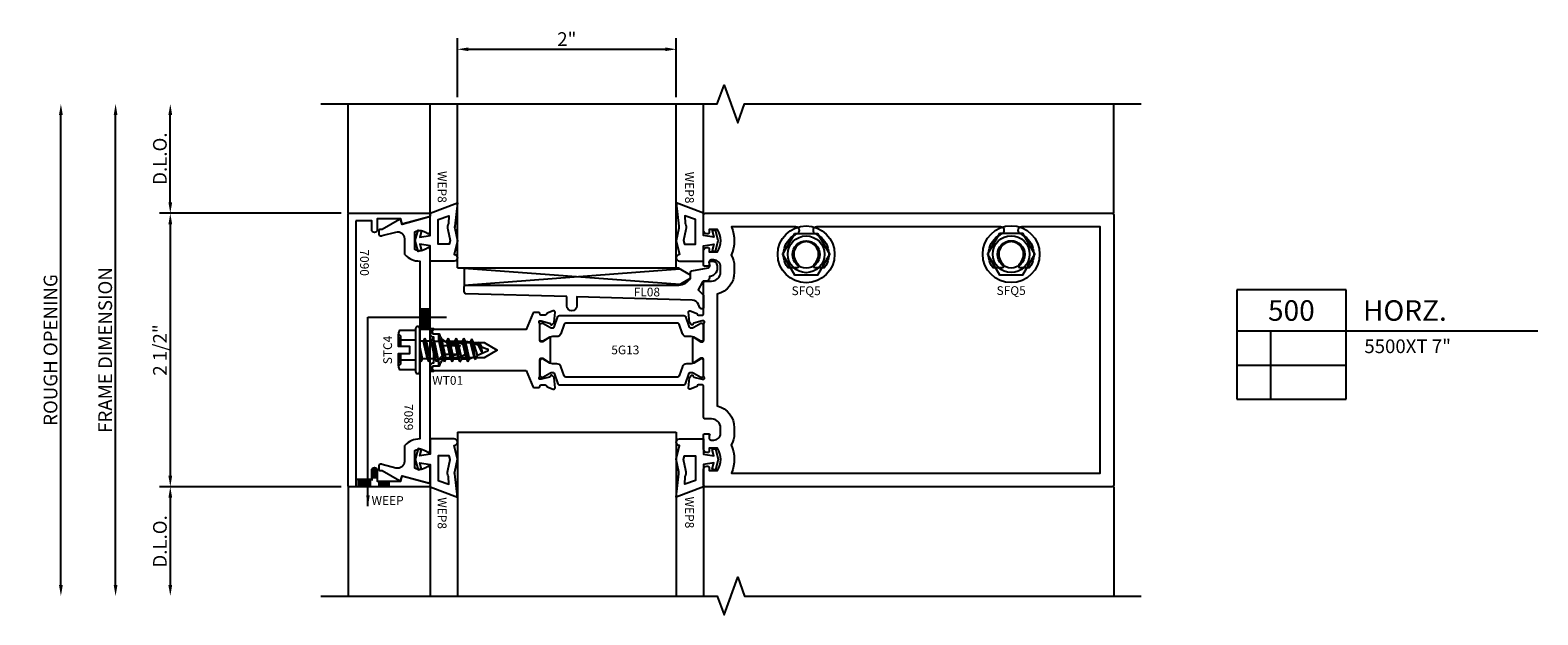
# Model space of a CAD drawing. Units: inches. Extents: x -25.6 to 16, y -9.3 to 8.6.
# Drawn here: x 2 to 15.7, y -2.4 to 3 of the extents above; entities that cross this region are included whole.
import ezdxf
from ezdxf.enums import TextEntityAlignment as Align

# ---------------------------------------------------------------- set-up
doc = ezdxf.new("R2010")
doc.units = ezdxf.units.IN
doc.header["$LTSCALE"] = 0.5
doc.header["$MEASUREMENT"] = 0
doc.linetypes.add('5525D500$0$HIDDEN2', pattern=[0.1875, 0.125, -0.0625])
for name, color, linetype in [('5525D500$0$Dimension', 1, 'Continuous'), ('5525D500$0$EFCO_0', 7, 'Continuous'), ('5525D500$0$EFCO_Die', 7, 'Continuous'), ('5525D500$0$EFCO_Die_Text', 6, 'Continuous'), ('5525D500$0$ZE-ANNO-DIMS', 1, 'Continuous'), ('5525D500$0$ZE-ANNO-LINE-BRKL', 1, 'Continuous'), ('5525D500$0$ZE-ANNO-SYMB', 3, 'Continuous'), ('5525D500$0$ZE-ANNO-TEXT', 3, 'Continuous'), ('5525D500$0$ZE-ANNO-TEXT-FSNR', 1, 'Continuous'), ('5525D500$0$ZE-ANNO-TEXT-SYMB', 3, 'Continuous'), ('5525D500$0$ZE-ANNO-TEXT-XTRU', 6, 'Continuous'), ('5525D500$0$ZE-COND', 9, 'Continuous'), ('5525D500$0$ZE-GLAZ-BLOK', 1, 'Continuous'), ('5525D500$0$ZE-GLAZ-FSNR', 3, 'Continuous'), ('5525D500$0$ZE-GLAZ-GLAS', 3, 'Continuous'), ('5525D500$0$ZE-GLAZ-WSTP', 3, 'Continuous'), ('5525D500$0$ZE-GLAZ-XTRU', 7, 'Continuous'), ('5525D500$0$ZE-GLAZ-XTRU-MBND', 9, 'Continuous'), ('5525D500$0$ZE-GLAZ-XTRU-THML', 7, 'Continuous'), ('ZE-GLAZ-XTRU', 5, 'Continuous')]:
    doc.layers.add(name, color=color, linetype=linetype)
doc.styles.add('5525D500$0$EFCO', font='arial.ttf')
doc.styles.add('5525D500$0$EFCO ARIEL', font='arial.ttf')
doc.styles.add('5525D500$0$ROMANS', font='romans.shx')
doc.styles.add('5525D500$0$SIMPLEX', font='SIMPLEX')
doc.dimstyles.new('5525D500$0$STD1', dxfattribs={"dimtxt": 0.125, "dimasz": 0.1, "dimexe": 0.1, "dimexo": 0.0625, "dimgap": 0.03, "dimtad": 1, "dimdec": 5, "dimzin": 4, "dimdsep": 46, "dimlunit": 4, "dimtxsty": '5525D500$0$EFCO', "dimcen": 0.09, "dimclrd": 1, "dimclre": 1, "dimclrt": 3, "dimazin": 0, "dimtfac": 1, "dimtdec": 5, "dimtmove": 0, "dimatfit": 3, "dimfxl": 0, "dimfrac": 2, "dimtolj": 1, "dimtzin": 0, "dimarcsym": 0})

# ---------------------------------------------------------------- blocks, each defined once
blk = doc.blocks.new('5525D500$0$7089')
at = {"layer": '5525D500$0$ZE-GLAZ-XTRU', "ltscale": 0.5}
blk.add_lwpolyline([(-1.06, -0.469), (-1.087, -0.469, -0.414214), (-1.102, -0.454), (-1.102, -0.439), (-1.194, -0.281, -0.493145), (-1.188, -0.266), (-1.149, -0.256), (-1.215, -0.013, -0.493145), (-1.205, 0), (-1.081, 0, -0.656945), (-1.068, -0.03, 0.329053), (-1.081, -0.14), (-0.919, -0.14, 0.329053), (-0.932, -0.03, -0.656945), (-0.919, 0), (0.919, 0, -0.656945), (0.932, -0.03, 0.329053), (0.919, -0.14), (1.081, -0.14, 0.329053), (1.068, -0.03, -0.656945), (1.081, 0), (1.205, 0, -0.493145), (1.215, -0.013), (1.149, -0.256), (1.188, -0.266, -0.493145), (1.194, -0.281), (1.102, -0.439), (1.102, -0.454, -0.414214), (1.087, -0.469), (1.06, -0.469, -0.414214), (1.045, -0.454), (1.045, -0.441, -0.065543), (1.046, -0.437), (1.079, -0.312, 0.493145), (1.019, -0.234), (0.882, -0.234, -0.191601), (0.872, -0.23, -0.206244), (0.813, -0.094), (-0.813, -0.094, -0.206244), (-0.872, -0.23, -0.191601), (-0.882, -0.234), (-1.019, -0.234, 0.493145), (-1.079, -0.312), (-1.046, -0.437, -0.065543), (-1.045, -0.441), (-1.045, -0.454, -0.414214)], format="xyb", close=True, dxfattribs=at)
at = {"layer": '5525D500$0$ZE-ANNO-TEXT-XTRU', "ltscale": 0.5, "style": '5525D500$0$ROMANS', "flags": 8}
blk.add_attdef('DIENO', text='', height=0.08, dxfattribs=at).set_placement((-0.614, -0.196), align=Align.MIDDLE_CENTER)
blk = doc.blocks.new('5525D500$0$wep8')
at = {"layer": '5525D500$0$EFCO_Die', "color": 3}
for points in [[(-0.188, -0.135), (-0.048, -0.135), (-0.031, -0.04), (-0.089, -0.056), (-0.098, -0.026), (0, 0), (0.097, -0.026), (0.089, -0.056), (0.031, -0.04), (0.048, -0.135), (0.25, -0.135), (0.346, -0.385), (0.133, -0.362, 0.152568), (0.115, -0.36), (-0.001, -0.385), (-0.126, -0.354, -1), (-0.188, -0.354)], [(0.101, -0.297), (0, -0.318), (-0.032, -0.31), (-0.032, -0.209), (0.194, -0.209), (0.227, -0.307), (0.158, -0.302, 0.152568)]]:
    blk.add_lwpolyline(points, format="xyb", close=True, dxfattribs=at)
at = {"layer": '5525D500$0$EFCO_Die_Text', "style": '5525D500$0$SIMPLEX', "flags": 8}
blk.add_attdef('GSK#', text='', height=0.08, dxfattribs=at).set_placement((0.056, -0.499), align=Align.MIDDLE_CENTER)
blk = doc.blocks.new('5525D500$0$7090')
at = {"layer": '5525D500$0$ZE-GLAZ-XTRU', "ltscale": 0.5}
blk.add_lwpolyline([(2.42, 0.07), (0.06, 0.07), (0.06, 0.217), (0.14, 0.217, 1), (0.14, 0.267), (0.04, 0.267), (0.04, 0.482), (0.08, 0.493, 0.414183), (0.087, 0.505), (0.023, 0.743, 0.339483), (0.013, 0.75), (0, 0.75, 0.414214), (-0.01, 0.74), (-0.01, 0.01, 0.414214), (0, 0), (2.48, 0, 0.414214), (2.49, 0.01), (2.49, 0.74, 0.414214), (2.48, 0.75), (2.467, 0.75, 0.339483), (2.457, 0.743), (2.393, 0.505, 0.414183), (2.4, 0.493), (2.44, 0.482), (2.44, 0.267), (2.34, 0.267, 1), (2.34, 0.217), (2.42, 0.217)], format="xyb", close=True, dxfattribs=at)
at = {"layer": '5525D500$0$ZE-ANNO-TEXT-XTRU', "ltscale": 0.5, "style": '5525D500$0$ROMANS', "flags": 8}
blk.add_attdef('DIENO', text='', height=0.08, dxfattribs=at).set_placement((0.285, 0.15), align=Align.MIDDLE_CENTER)
blk = doc.blocks.new('*D51')
at = {"layer": '5525D500$0$ZE-ANNO-DIMS', "color": 1, "lineweight": -2, "transparency": 16777216}
for p, q in [((-0.062, 0.01), (-1.725, 0.01)), ((-1.625, -0.09), (-1.625, -2.39)), ((-0.062, -2.49), (-1.725, -2.49))]:
    blk.add_line(p, q, dxfattribs=at)
at = {"layer": '5525D500$0$ZE-ANNO-DIMS', "color": 1, "transparency": 16777216}
for points in [[(-1.642, -0.09), (-1.608, -0.09), (-1.625, 0.01)], [(-1.642, -2.39), (-1.608, -2.39), (-1.625, -2.49)]]:
    blk.add_solid(points, dxfattribs=at)
at = {"layer": '5525D500$0$ZE-ANNO-DIMS', "color": 3, "transparency": 16777216, "insert": (-1.72, -1.24), "char_height": 0.125, "attachment_point": 5, "rotation": 90, "style": '5525D500$0$EFCO'}
blk.add_mtext('\\A1;2 1/2"', dxfattribs=at)
blk = doc.blocks.new('*D52')
at = {"layer": '5525D500$0$ZE-ANNO-DIMS', "color": 1, "lineweight": -2, "transparency": 16777216}
for p, q in [((-1.625, 0.11), (-1.625, 0.91)), ((-0.063, 0.01), (-1.725, 0.01))]:
    blk.add_line(p, q, dxfattribs=at)
at = {"layer": '5525D500$0$ZE-ANNO-DIMS', "color": 1, "transparency": 16777216}
for points in [[(-1.642, 0.91), (-1.608, 0.91), (-1.625, 1.01)], [(-1.642, 0.11), (-1.608, 0.11), (-1.625, 0.01)]]:
    blk.add_solid(points, dxfattribs=at)
at = {"layer": '5525D500$0$ZE-ANNO-DIMS', "color": 3, "transparency": 16777216, "insert": (-1.72, 0.51), "char_height": 0.125, "attachment_point": 5, "rotation": 90, "style": '5525D500$0$EFCO'}
blk.add_mtext('\\A1;D.L.O.', dxfattribs=at)
blk = doc.blocks.new('*D49')
at = {"layer": '5525D500$0$ZE-ANNO-DIMS', "color": 1, "lineweight": -2, "transparency": 16777216}
blk.add_line((-2.125, -3.39), (-2.125, 0.91), dxfattribs=at)
at = {"layer": '5525D500$0$ZE-ANNO-DIMS', "color": 1, "transparency": 16777216}
for points in [[(-2.142, 0.91), (-2.108, 0.91), (-2.125, 1.01)], [(-2.142, -3.39), (-2.108, -3.39), (-2.125, -3.49)]]:
    blk.add_solid(points, dxfattribs=at)
at = {"layer": '5525D500$0$ZE-ANNO-DIMS', "color": 3, "transparency": 16777216, "insert": (-2.22, -1.24), "char_height": 0.125, "attachment_point": 5, "rotation": 90, "style": '5525D500$0$EFCO'}
blk.add_mtext('\\A1;FRAME DIMENSION', dxfattribs=at)
blk = doc.blocks.new('*D50')
at = {"layer": '5525D500$0$ZE-ANNO-DIMS', "color": 1, "lineweight": -2, "transparency": 16777216}
blk.add_line((-2.625, -3.39), (-2.625, 0.91), dxfattribs=at)
at = {"layer": '5525D500$0$ZE-ANNO-DIMS', "color": 1, "transparency": 16777216}
for points in [[(-2.642, 0.91), (-2.608, 0.91), (-2.625, 1.01)], [(-2.642, -3.39), (-2.608, -3.39), (-2.625, -3.49)]]:
    blk.add_solid(points, dxfattribs=at)
at = {"layer": '5525D500$0$ZE-ANNO-DIMS', "color": 3, "transparency": 16777216, "insert": (-2.72, -1.24), "char_height": 0.125, "attachment_point": 5, "rotation": 90, "style": '5525D500$0$EFCO'}
blk.add_mtext('\\A1;ROUGH OPENING', dxfattribs=at)
blk = doc.blocks.new('5525D500$0$DETAIL_CALLOUT')
at = {"layer": '5525D500$0$ZE-ANNO-SYMB'}
for p, q in [((1, 0), (0, 0)), ((0, 0), (0, -1)), ((1, -1), (1, 0)), ((0, -0.375), (1, -0.375)), ((0.313, -1), (0.313, -0.375)), ((1, -0.375), (2.753, -0.375)), ((0, -0.688), (1, -0.688)), ((0, -1), (1, -1))]:
    blk.add_line(p, q, dxfattribs=at)
at = {"layer": '5525D500$0$ZE-ANNO-TEXT-SYMB', "style": '5525D500$0$ROMANS'}
for tag, height, p in [('DETAIL', 0.188, (0.5, -0.188)), ('SIM', 0.125, (-0.24, -0.531)), ('RNO', 0.125, (0.156, -0.531)), ('REF1', 0.125, (0.657, -0.531)), ('SIM2', 0.125, (-0.24, -0.844)), ('RN2', 0.125, (0.156, -0.844)), ('REF2', 0.125, (0.657, -0.844))]:
    blk.add_attdef(tag, text='', height=height, dxfattribs=at).set_placement(p, align=Align.MIDDLE_CENTER)
for tag, height, p in [('DESC', 0.188, (1.155, -0.188)), ('SERIES', 0.125, (1.167, -0.515))]:
    blk.add_attdef(tag, text='', height=height, dxfattribs=at).set_placement(p, align=Align.MIDDLE_LEFT)
for tag, p in [('CONFIG', (1.167, -0.772)), ('HDWR', (1.167, -0.965))]:
    blk.add_attdef(tag, p, '', height=0.125, dxfattribs=at)
blk = doc.blocks.new('*D53')
at = {"layer": '5525D500$0$ZE-ANNO-DIMS', "color": 1, "lineweight": -2, "transparency": 16777216}
for p, q in [((1, 1.073), (1, 1.61)), ((3, 1.073), (3, 1.61)), ((1.1, 1.51), (2.9, 1.51))]:
    blk.add_line(p, q, dxfattribs=at)
at = {"layer": '5525D500$0$ZE-ANNO-DIMS', "color": 1, "transparency": 16777216}
for points in [[(1.1, 1.527), (1.1, 1.493), (1, 1.51)], [(2.9, 1.527), (2.9, 1.493), (3, 1.51)]]:
    blk.add_solid(points, dxfattribs=at)
at = {"layer": '5525D500$0$ZE-ANNO-DIMS', "color": 3, "transparency": 16777216, "insert": (2, 1.603), "char_height": 0.125, "attachment_point": 5, "style": '5525D500$0$EFCO'}
blk.add_mtext('\\A1;2"', dxfattribs=at)
blk = doc.blocks.new('5525D500$0$WT01')
at = {"layer": '5525D500$0$ZE-GLAZ-WSTP'}
blk.add_lwpolyline([(0.253, -0.128), (0.179, -0.115), (0.204, -0.097), (0.243, -0.104, -0.163802), (0.311, -0.14, -0.397175), (0.311, -0.194, -0.163802), (0.243, -0.23), (0.204, -0.237), (0.179, -0.219), (0.253, -0.206, 0.920624), (0.253, -0.204), (0.107, -0.204), (0.061, -0.251), (0.061, -0.297, -0.414214), (0.046, -0.312), (0.015, -0.312, 0.414214), (0, -0.327), (0, -0.341, 0.414214), (0.015, -0.356), (0.015, -0.361), (-0.02, -0.361), (-0.018, -0.346), (-0.019, -0.343, -0.414214), (-0.019, -0.339), (-0.018, -0.336), (-0.019, -0.333, -0.414214), (-0.019, -0.329), (-0.018, -0.326), (-0.019, -0.323, -0.414214), (-0.019, -0.319), (-0.018, -0.316), (-0.019, -0.313, -0.414214), (-0.019, -0.309), (-0.018, -0.306), (-0.019, -0.305, -0.668179), (-0.017, -0.301), (-0.016, -0.301, -0.189108), (0.011, -0.287), (0.011, -0.201), (0.016, -0.195, 0.414214), (0.016, -0.139), (0.011, -0.133), (0.011, -0.047, -0.189108), (-0.016, -0.033), (-0.017, -0.033, -0.668179), (-0.019, -0.029), (-0.018, -0.028), (-0.019, -0.025, -0.414214), (-0.019, -0.021), (-0.018, -0.018), (-0.019, -0.015, -0.414214), (-0.019, -0.011), (-0.018, -0.008), (-0.019, -0.005, -0.414214), (-0.019, -0.001), (-0.018, 0.002), (-0.019, 0.005, -0.414214), (-0.019, 0.009), (-0.018, 0.012), (-0.02, 0.027), (0.015, 0.027), (0.015, 0.022, 0.414214), (0, 0.007), (0, -0.007, 0.414214), (0.015, -0.022), (0.046, -0.022, -0.414214), (0.061, -0.037), (0.061, -0.083), (0.107, -0.13), (0.253, -0.13, 0.920624)], format="xyb", close=True, dxfattribs=at)
at = {"layer": '5525D500$0$ZE-ANNO-TEXT-XTRU', "style": '5525D500$0$ROMANS', "flags": 8}
blk.add_attdef('DIENO', (0.078, -0.337), '', height=0.08, dxfattribs=at)
blk = doc.blocks.new('5525D500$0$17r7')
at = {"layer": '5525D500$0$ZE-GLAZ-XTRU', "ltscale": 0.5}
blk.add_lwpolyline([(0.091, 0.922), (0.065, 0, -0.40597), (0.05, -0.015), (0, -0.015, -0.414214), (-0.015, 0), (-0.015, 1.943, 0.271188), (-0.079, 2.052), (-0.13, 2.052, -0.36397), (-0.145, 2.064), (-0.172, 2.214, 0.440011), (-0.196, 2.23), (-0.22, 2.223, -0.493145), (-0.233, 2.233), (-0.233, 2.26, -0.339454), (-0.21, 2.29), (-0.192, 2.295, -0.458578), (-0.092, 2.227), (-0.082, 2.227, -0.414214), (-0.051, 2.196), (-0.051, 2.176, 0.267949), (-0.044, 2.163), (0.028, 2.122), (0.074, 2.168, -0.198912), (0.084, 2.172), (0.188, 2.172, -0.414214), (0.203, 2.157), (0.203, 2.151, -0.307284), (0.194, 2.137), (0.164, 2.125, 0.299577), (0.124, 2.069), (0.094, 1.015), (0.174, 1.015, -1), (0.174, 0.922)], format="xyb", close=True, dxfattribs=at)
at = {"layer": '5525D500$0$ZE-ANNO-TEXT-XTRU', "style": '5525D500$0$EFCO ARIEL', "flags": 8}
blk.add_attdef('DIENO', text='', height=0.08, rotation=90, dxfattribs=at).set_placement((0.089, 1.654), align=Align.CENTER)
blk = doc.blocks.new('5525D500$0$A$C22185FCD')
at = {"color": 5}
blk.add_lwpolyline([(2.067, 0.132), (1.958, 0.196), (-0.001, 0.196), (-0.001, 0.04), (1.958, 0.04), (2.067, 0.104)], close=True, dxfattribs=at)
at = {"layer": '5525D500$0$Dimension', "ltscale": 0.5}
for p, q in [((-0.001, 0.196), (1.97, 0.048)), ((-0.001, 0.04), (1.97, 0.189))]:
    blk.add_line(p, q, dxfattribs=at)
blk = doc.blocks.new('5525D500$0$SFQ5HD')
at = {"layer": '5525D500$0$ZE-ANNO-TEXT'}
blk.add_lwpolyline([(-0.108, 0.188), (-0.217, 0), (-0.108, -0.188), (0.108, -0.188), (0.217, 0), (0.108, 0.188)], close=True, dxfattribs=at)
for centre, radius in [((0, 0), 0.26), ((0, 0), 0.168), ((0, -0.002), 0.125)]:
    blk.add_circle(centre, radius, dxfattribs=at)
at = {"layer": '5525D500$0$ZE-ANNO-TEXT-FSNR', "style": '5525D500$0$ROMANS', "flags": 8}
blk.add_attdef('FSTN#', text='', height=0.08, dxfattribs=at).set_placement((0, 0.36), align=Align.MIDDLE_CENTER)
blk = doc.blocks.new('*D55')
at = {"layer": '5525D500$0$ZE-ANNO-DIMS', "color": 1, "lineweight": -2, "transparency": 16777216}
for p, q in [((-0.063, -2.49), (-1.725, -2.49)), ((-1.625, -2.59), (-1.625, -3.39))]:
    blk.add_line(p, q, dxfattribs=at)
at = {"layer": '5525D500$0$ZE-ANNO-DIMS', "color": 1, "transparency": 16777216}
for points in [[(-1.642, -2.59), (-1.608, -2.59), (-1.625, -2.49)], [(-1.642, -3.39), (-1.608, -3.39), (-1.625, -3.49)]]:
    blk.add_solid(points, dxfattribs=at)
at = {"layer": '5525D500$0$ZE-ANNO-DIMS', "color": 3, "transparency": 16777216, "insert": (-1.72, -2.99), "char_height": 0.125, "attachment_point": 5, "rotation": 90, "style": '5525D500$0$EFCO'}
blk.add_mtext('\\A1;D.L.O.', dxfattribs=at)
blk = doc.blocks.new('5525D500$0$17R3')
at = {"layer": '5525D500$0$ZE-GLAZ-XTRU', "ltscale": 0.5}
blk.add_lwpolyline([(-0.187, 0.223), (-0.334, 0.164, 0.305773), (-0.343, 0.15), (-0.343, 0.11, 0.414214), (-0.331, 0.098, -0.414214), (-0.319, 0.086), (-0.319, 0.051, -0.364181), (-0.329, 0.039, 0.268149), (-0.338, 0.031), (-0.358, -0.024, 0.548619), (-0.346, -0.04), (-0.255, -0.032, 0.176327), (-0.248, -0.029), (-0.231, -0.012, 0.57735), (-0.235, 0.001), (-0.242, 0.003, -0.267949), (-0.247, 0.009), (-0.268, 0.086), (-0.268, 0.094, -0.6885), (-0.247, 0.102, 0.213422), (-0.238, 0.098), (-0.087, 0.098, -0.414214), (-0.075, 0.086), (-0.075, 0.074), (-0.114, 0.012, 0.589797), (-0.107, 0), (0.107, 0, 0.589797), (0.114, 0.012), (0.075, 0.074), (0.075, 0.086, -0.414214), (0.087, 0.098), (0.238, 0.098, 0.213422), (0.247, 0.102, -0.6885), (0.268, 0.094), (0.268, 0.086), (0.247, 0.009, -0.267949), (0.242, 0.003), (0.235, 0.001, 0.57735), (0.231, -0.012), (0.248, -0.029, 0.176327), (0.255, -0.032), (0.346, -0.04, 0.548619), (0.358, -0.024), (0.338, 0.031, 0.268149), (0.329, 0.039, -0.364181), (0.319, 0.051), (0.319, 0.086, -0.414214), (0.331, 0.098), (0.331, 0.098, 0.414214), (0.343, 0.11), (0.343, 0.15, 0.305773), (0.334, 0.164), (0.187, 0.223), (0.187, 1.067, 0.414214), (0.172, 1.082), (0.162, 1.082, 0.414214), (0.147, 1.067), (0.147, 1.018, 0.364432), (0.07, 0.926), (0.07, 0.609), (0, 0.488), (-0.07, 0.609), (-0.07, 0.926, 0.364432), (-0.147, 1.018), (-0.147, 1.067, 0.414214), (-0.162, 1.082), (-0.172, 1.082, 0.414214), (-0.187, 1.067), (-0.187, 0.223)], format="xyb", close=True, dxfattribs=at)
at = {"layer": '5525D500$0$ZE-ANNO-TEXT-XTRU', "style": '5525D500$0$ROMANS', "flags": 9}
blk.add_attdef('DIENO', text='', height=0.08, dxfattribs=at).set_placement((0.007, 0.182), align=Align.MIDDLE_CENTER)
blk = doc.blocks.new('5525D500$0$17R9')
at = {"layer": '5525D500$0$ZE-GLAZ-XTRU'}
for points in [[(0.187, 0.04, 0.414214), (0.177, 0.05), (0.149, 0.05), (0.149, 0.127, -0.291431), (0.351, 0.127), (0.351, 0.05), (0.323, 0.05, 0.414214), (0.313, 0.04), (0.313, 0.031, 0.414214), (0.344, 0), (0.474, 0, 0.411693), (0.484, 0.01), (0.484, 0.05, 1), (0.468, 0.05), (0.446, 0.05, -0.414214), (0.426, 0.07), (0.426, 0.094, -0.414214), (0.488, 0.156), (0.539, 0.156, -0.414214), (0.62, 0.074), (0.62, 0.015, 0.414214), (0.635, 0), (0.919, 0), (0.919, 0, -0.414214), (0.931, -0.012), (0.931, -0.047, -0.364181), (0.921, -0.059, 0.268149), (0.912, -0.067), (0.892, -0.122, 0.548619), (0.904, -0.138), (0.995, -0.13, 0.176327), (1.002, -0.127), (1.019, -0.11, 0.57735), (1.015, -0.097), (1.008, -0.095, -0.267949), (1.003, -0.089), (0.982, -0.012), (0.982, -0.004, -0.6885), (1.003, 0.004, 0.213422), (1.012, 0), (1.163, 0, -0.414214), (1.175, -0.012), (1.175, -0.024), (1.136, -0.086, 0.589797), (1.143, -0.098), (1.357, -0.098, 0.589797), (1.364, -0.086), (1.325, -0.024), (1.325, -0.012, -0.414214), (1.337, 0), (1.488, 0, 0.213422), (1.497, 0.004, -0.6885), (1.518, -0.004), (1.518, -0.012), (1.497, -0.089, -0.267949), (1.492, -0.095), (1.485, -0.097, 0.57735), (1.481, -0.11), (1.498, -0.127, 0.176327), (1.505, -0.13), (1.596, -0.138, 0.548619), (1.608, -0.122), (1.588, -0.067, 0.268149), (1.579, -0.059, -0.364181), (1.569, -0.047), (1.569, -0.012, -0.414214), (1.581, 0), (1.581, 0), (1.865, 0, 0.414214), (1.88, 0.015), (1.88, 0.074, -0.414214), (1.961, 0.156), (2.012, 0.156, -0.414214), (2.074, 0.094), (2.074, 0.07, -0.414214), (2.054, 0.05), (2.032, 0.05, 1), (2.016, 0.05), (2.016, 0.01, 0.411693), (2.026, 0), (2.156, 0, 0.414214), (2.187, 0.031), (2.187, 0.04, 0.414214), (2.177, 0.05), (2.149, 0.05), (2.149, 0.127, -0.291431), (2.351, 0.127), (2.351, 0.05), (2.323, 0.05, 0.414214), (2.313, 0.04), (2.313, 0.031, 0.414214), (2.344, 0), (2.485, 0, 0.414214), (2.5, 0.015), (2.5, 3.735, 0.414214), (2.485, 3.75), (0.015, 3.75, 0.414214), (0, 3.735), (0, 0.015, 0.414214), (0.015, 0), (0.156, 0, 0.414214), (0.187, 0.031)], [(2.039, 0.863, 0.215302), (2.032, 0.866), (2.01, 0.866, 0.414214), (2, 0.856), (2, 0.778, 0.241394), (2.004, 0.77, 0.480101), (2.315, 0.857, -0.300336), (2.344, 0.876), (2.344, 0.876, -0.414214), (2.375, 0.845), (2.375, 0.255, 0.21511), (2.118, 0.252, 0.142992), (2.017, 0.281), (1.961, 0.281, 0.34357), (1.761, 0.125), (0.739, 0.125, 0.34357), (0.539, 0.281), (0.483, 0.281, 0.142992), (0.382, 0.252, 0.21511), (0.125, 0.255), (0.125, 3.625), (2.375, 3.625), (2.375, 2.906, -0.414214), (2.344, 2.874), (2.344, 2.874, -0.300336), (2.315, 2.893, 0.480101), (2.004, 2.98, 0.241394), (2, 2.972), (2, 2.894, 0.414214), (2.01, 2.884), (2.032, 2.884, 0.215302), (2.039, 2.887, -0.659186), (2.239, 2.822), (2.249, 2.812), (2.239, 2.802, -0.659186), (2.039, 2.737, 0.215302), (2.032, 2.74), (2.01, 2.74, 0.414214), (2, 2.73), (2, 2.652, 0.241394), (2.004, 2.644, 0.480101), (2.315, 2.731, -0.300336), (2.344, 2.749), (2.344, 2.749, -0.414214), (2.375, 2.718), (2.375, 1.032, -0.414214), (2.344, 1.001), (2.344, 1.001, -0.300336), (2.315, 1.019, 0.480101), (2.004, 1.106, 0.241394), (2, 1.098), (2, 1.02, 0.414214), (2.01, 1.01), (2.032, 1.01, 0.215302), (2.039, 1.013, -0.659186), (2.239, 0.948), (2.249, 0.938), (2.239, 0.928, -0.659186)]]:
    blk.add_lwpolyline(points, format="xyb", close=True, dxfattribs=at)
at = {"layer": '5525D500$0$ZE-ANNO-TEXT-XTRU', "style": '5525D500$0$ROMANS', "flags": 9}
blk.add_attdef('DIENO', text='', height=0.08, dxfattribs=at).set_placement((1.274, 0.068), align=Align.MIDDLE_CENTER)
blk = doc.blocks.new('5525D500$0$5g13')
at = {"layer": '5525D500$0$ZE-GLAZ-XTRU-THML'}
for points in [[(0.932, -0.18, -0.315299), (0.942, -0.166), (1.038, -0.131, 0.194008), (1.045, -0.114), (1.045, -0.114, 0.131652), (1.039, -0.09), (1.002, -0.026), (1.002, -0.016, -0.414214), (1.018, 0), (1.152, 0, -0.414214), (1.168, -0.016), (1.168, -0.026), (1.131, -0.09, 0.131652), (1.124, -0.114), (1.124, -0.155, -0.315299), (1.098, -0.192), (1.013, -0.224, 0.315299), (1.002, -0.238), (1.002, -1.258, 0.315299), (1.013, -1.273), (1.098, -1.304, -0.315299), (1.124, -1.341), (1.124, -1.382, 0.131652), (1.131, -1.406), (1.168, -1.47), (1.168, -1.48, -0.414214), (1.152, -1.496), (1.018, -1.496, -0.414214), (1.002, -1.48), (1.002, -1.47), (1.039, -1.406, 0.131652), (1.045, -1.382), (1.045, -1.382, 0.194008), (1.038, -1.365), (0.942, -1.331, -0.315299), (0.932, -1.316), (0.932, -0.18)], [(1.566, -0.18, 0.315299), (1.556, -0.166), (1.46, -0.131, -0.194008), (1.452, -0.114), (1.452, -0.114, -0.131652), (1.458, -0.09), (1.495, -0.026), (1.495, -0.016, 0.414214), (1.479, 0), (1.346, 0, 0.414214), (1.33, -0.016), (1.33, -0.026), (1.367, -0.09, -0.131652), (1.373, -0.114), (1.373, -0.155, 0.315299), (1.399, -0.192), (1.485, -0.224, -0.315299), (1.495, -0.238), (1.495, -1.258, -0.315299), (1.485, -1.273), (1.399, -1.304, 0.315299), (1.373, -1.341), (1.373, -1.382, -0.131652), (1.367, -1.406), (1.33, -1.47), (1.33, -1.48, 0.414214), (1.346, -1.496), (1.479, -1.496, 0.414214), (1.495, -1.48), (1.495, -1.47), (1.458, -1.406, -0.131652), (1.452, -1.382), (1.452, -1.382, -0.194008), (1.46, -1.365), (1.556, -1.331, 0.315299), (1.566, -1.316), (1.566, -0.18)]]:
    blk.add_lwpolyline(points, format="xyb", dxfattribs=at)
at = {"layer": '5525D500$0$ZE-GLAZ-XTRU', "color": 7}
blk.add_blockref('5525D500$0$17R9', (0, 0), dxfattribs=at)
at = {"layer": '5525D500$0$ZE-GLAZ-XTRU', "color": 7, "xscale": -1, "rotation": 180}
blk.add_blockref('5525D500$0$17R3', (1.25, -1.398), dxfattribs=at)
at = {"layer": '5525D500$0$ZE-ANNO-TEXT-XTRU', "style": '5525D500$0$EFCO ARIEL', "flags": 8}
blk.add_attdef('DIENO', text='', height=0.08, rotation=90, dxfattribs=at).set_placement((1.251, -0.715), align=Align.MIDDLE_CENTER)
blk = doc.blocks.new('5525D500$0$STC4S')
at = {"layer": '5525D500$0$ZE-GLAZ-FSNR'}
for p, q in [((-0.139, 0.194), (-0.139, 0.194)), ((0.139, 0.194), (0.139, 0.194)), ((-0.107, -0.011), (-0.042, 0)), ((-0.088, 0), (-0.107, -0.011)), ((-0.08, -0.026), (0.037, 0)), ((0.081, -0.031), (0.081, 0)), ((-0.107, -0.011), (-0.08, -0.026)), ((-0.107, -0.082), (0.107, -0.046)), ((-0.08, -0.067), (-0.107, -0.082)), ((-0.107, -0.082), (-0.08, -0.097)), ((-0.107, -0.153), (0.107, -0.118)), ((-0.08, -0.067), (-0.08, -0.026)), ((0.081, -0.031), (-0.08, -0.067)), ((-0.08, -0.097), (0.081, -0.062)), ((-0.08, -0.138), (-0.08, -0.097)), ((0.081, -0.102), (-0.08, -0.138)), ((-0.08, -0.169), (0.081, -0.133)), ((0.107, -0.046), (0.081, -0.031)), ((0.081, -0.062), (0.107, -0.046)), ((0.081, -0.102), (0.081, -0.062)), ((0.107, -0.118), (0.081, -0.102)), ((0.081, -0.133), (0.107, -0.118)), ((0.081, -0.133), (0.081, -0.174)), ((-0.08, -0.138), (-0.107, -0.153)), ((-0.107, -0.153), (-0.08, -0.169)), ((-0.107, -0.225), (0.107, -0.189)), ((-0.08, -0.209), (-0.107, -0.225)), ((-0.107, -0.225), (-0.08, -0.24)), ((-0.107, -0.296), (0.107, -0.26)), ((-0.08, -0.169), (-0.08, -0.209)), ((0.081, -0.174), (-0.08, -0.209)), ((-0.08, -0.24), (0.081, -0.204)), ((-0.08, -0.24), (-0.08, -0.281)), ((0.081, -0.245), (-0.08, -0.281)), ((-0.08, -0.311), (0.081, -0.276)), ((0.107, -0.189), (0.081, -0.174)), ((0.081, -0.204), (0.107, -0.189)), ((0.081, -0.204), (0.081, -0.245)), ((0.107, -0.26), (0.081, -0.245)), ((0.081, -0.276), (0.107, -0.26)), ((0.081, -0.276), (0.081, -0.316)), ((-0.08, -0.281), (-0.107, -0.296)), ((-0.107, -0.296), (-0.08, -0.311)), ((-0.107, -0.367), (0.107, -0.332)), ((-0.08, -0.352), (-0.107, -0.367)), ((-0.107, -0.367), (-0.08, -0.383)), ((-0.107, -0.439), (0.107, -0.403)), ((-0.08, -0.311), (-0.08, -0.352)), ((0.081, -0.316), (-0.08, -0.352)), ((-0.08, -0.383), (0.081, -0.347)), ((-0.08, -0.383), (-0.08, -0.423)), ((0.081, -0.388), (-0.08, -0.423)), ((0.107, -0.332), (0.081, -0.316)), ((0.081, -0.347), (0.107, -0.332)), ((0.081, -0.347), (0.081, -0.388)), ((0.107, -0.403), (0.081, -0.388)), ((0.081, -0.418), (0.107, -0.403)), ((-0.08, -0.423), (-0.107, -0.439)), ((-0.107, -0.439), (-0.08, -0.454)), ((-0.088, -0.51), (0.103, -0.475)), ((-0.061, -0.495), (-0.088, -0.51)), ((-0.088, -0.51), (-0.048, -0.526)), ((-0.08, -0.454), (0.081, -0.418)), ((-0.08, -0.454), (-0.061, -0.495)), ((0.076, -0.459), (-0.061, -0.495)), ((-0.048, -0.526), (0.062, -0.495)), ((-0.048, -0.526), (-0.008, -0.62)), ((0.046, -0.531), (-0.029, -0.571)), ((-0.029, -0.571), (0.072, -0.546)), ((0.03, -0.568), (0.072, -0.546)), ((0.062, -0.495), (0.046, -0.531)), ((0.072, -0.546), (0.046, -0.531)), ((0.062, -0.495), (0.103, -0.475)), ((0.081, -0.418), (0.076, -0.459)), ((0.103, -0.475), (0.076, -0.459)), ((-0.029, -0.571), (0.03, -0.568)), ((0.03, -0.568), (0.008, -0.619))]:
    blk.add_line(p, q, dxfattribs=at)
for points in [[(-0.09, 0.184), (-0.09, 0.039), (-0.18, 0.039), (-0.18, 0.184, -0.23094), (-0.09, 0.184, -0.037741), (-0.031, 0.193)], [(-0.139, 0.194, 0.414214), (-0.119, 0.173), (-0.031, 0.173)], [(0.031, 0.173), (0.119, 0.173, 0.414214), (0.139, 0.194, 0.414214)], [(0.031, 0.193, -0.037741), (0.09, 0.184, -0.23094), (0.18, 0.184), (0.18, 0.039), (0.09, 0.039), (0.09, 0.184)]]:
    blk.add_lwpolyline(points, format="xyb", dxfattribs=at)
blk.add_lwpolyline([(-0.135, 0.194), (-0.031, 0.194), (-0.031, 0.091), (0.031, 0.091), (0.031, 0.194), (0.135, 0.194)], dxfattribs=at)
blk.add_lwpolyline([(-0.216, 0.02), (-0.216, 0.019, 0.414214), (-0.197, 0), (0.197, 0, 0.414214), (0.216, 0.019), (0.216, 0.02, 0.414214), (0.197, 0.039), (-0.197, 0.039, 0.414214)], format="xyb", close=True, dxfattribs=at)
blk.add_arc((0, -0.616), 0.009, 203.0007, 337.5051, dxfattribs=at)
at = {"layer": '5525D500$0$ZE-ANNO-TEXT-FSNR', "style": '5525D500$0$ROMANS', "flags": 8}
blk.add_attdef('FSTN#', text='', height=0.08, dxfattribs=at).set_placement((0, 0.294), align=Align.MIDDLE_CENTER)
blk = doc.blocks.new('5525D500$0$5625WEEP')
at = {"layer": '5525D500$0$EFCO_0', "color": 1, "linetype": '5525D500$0$HIDDEN2'}
for p, q in [((0, 0.187), (-0.094, 0.187)), ((0, 0.172), (-0.094, 0.172)), ((0, 0.156), (-0.094, 0.156)), ((0, 0.141), (-0.094, 0.141)), ((0, 0.125), (-0.094, 0.125)), ((0, 0.109), (-0.094, 0.109)), ((0, 0.094), (-0.094, 0.094)), ((0, 0.078), (-0.094, 0.078)), ((0, 0.062), (-0.094, 0.062)), ((0, 0.047), (-0.094, 0.047)), ((0, 0.031), (-0.094, 0.031)), ((0, 0.016), (-0.094, 0.016)), ((0, 0), (-0.094, 0)), ((-0.657, -1.367), (-0.657, -1.437)), ((-0.641, -1.367), (-0.641, -1.437)), ((-0.626, -1.367), (-0.626, -1.437)), ((-0.61, -1.367), (-0.61, -1.437)), ((-0.595, -1.367), (-0.595, -1.437)), ((-0.579, -1.367), (-0.579, -1.437)), ((-0.563, -1.367), (-0.563, -1.437)), ((-0.548, -1.367), (-0.548, -1.437)), ((-0.532, -1.28), (-0.532, -1.437)), ((-0.516, -1.263), (-0.516, -1.437)), ((-0.501, -1.263), (-0.501, -1.437)), ((-0.485, -1.277), (-0.485, -1.437)), ((-0.47, -1.387), (-0.47, -1.437)), ((-0.454, -1.387), (-0.454, -1.437)), ((-0.438, -1.387), (-0.438, -1.437)), ((-0.423, -1.387), (-0.423, -1.437)), ((-0.407, -1.387), (-0.407, -1.437)), ((-0.391, -1.387), (-0.391, -1.437)), ((-0.376, -1.387), (-0.376, -1.437))]:
    blk.add_line(p, q, dxfattribs=at)
at = {"layer": '5525D500$0$EFCO_0', "color": 1, "linetype": 'Continuous'}
blk.add_line((-0.68, -1.367), (-0.68, -1.437), dxfattribs=at)
at = {"layer": '5525D500$0$EFCO_0', "color": 1, "linetype": 'Continuous', "style": '5525D500$0$SIMPLEX'}
blk.add_text('WEEP', height=0.08, dxfattribs=at).set_placement((-0.535, -1.603))
at = {"layer": '5525D500$0$EFCO_0', "linetype": 'Continuous'}
blk.add_leader([(-0.568, -1.615), (-0.568, 0.112), (0.151, 0.112)], dimstyle='5525D500$0$STD1', override={"dimgap": 0.03, "dimtad": 0}, dxfattribs=at)
blk = doc.blocks.new('5525D500')
at = {"layer": '5525D500$0$ZE-ANNO-LINE-BRKL', "linetype": 'Continuous'}
for points in [[(-0.25, 1.01), (3.375, 1.01), (3.4375, 1.181717), (3.5625, 0.838283), (3.625, 1.01), (7.25, 1.01)], [(-0.25, -3.49), (3.375, -3.49), (3.4375, -3.661717), (3.5625, -3.318283), (3.625, -3.49), (7.25, -3.49)]]:
    blk.add_lwpolyline(points, dxfattribs=at)
at = {"layer": '5525D500$0$ZE-GLAZ-GLAS'}
for p, q in [((1, -0.49), (1, 1.01)), ((3, -0.49), (3, 1.01)), ((1, -0.49), (3, -0.49)), ((1, -1.99), (1, -3.49)), ((1, -1.99), (3, -1.99)), ((3, -1.99), (3, -3.49))]:
    blk.add_line(p, q, dxfattribs=at)
at = {"layer": '5525D500$0$ZE-GLAZ-XTRU-MBND'}
for p, q in [((0, 0.01), (0, 1.01)), ((0.75, 0.01), (0.75, 1.01)), ((3.25, 0.01), (3.25, 1.01)), ((7, 0.01), (7, 1.01)), ((0, -2.49), (0, -3.49)), ((0.75, -2.49), (0.75, -3.49)), ((3.25, -2.49), (3.25, -3.49)), ((7, -2.49), (7, -3.49))]:
    blk.add_line(p, q, dxfattribs=at)
at = {"layer": '5525D500$0$ZE-ANNO-SYMB'}
blk.add_blockref('5525D500$0$DETAIL_CALLOUT', (8.1235, -0.690799), dxfattribs=at).add_auto_attribs({'DETAIL': '500', 'DESC': 'HORZ.', 'SERIES': '5500XT 7"'})
at = {"layer": '5525D500$0$ZE-ANNO-SYMB', "linetype": 'Continuous'}
blk.add_blockref('5525D500$0$5625WEEP', (0.75, -1.053), dxfattribs=at)
at = {"layer": '5525D500$0$ZE-COND', "rotation": 270}
blk.add_blockref('5525D500$0$17r7', (1.078, -0.661069), dxfattribs=at).add_auto_attribs({'DIENO': 'FL08'})
at = {"layer": '5525D500$0$ZE-GLAZ-BLOK'}
blk.add_blockref('5525D500$0$A$C22185FCD', (1.063, -0.686278), dxfattribs=at)
at = {"layer": '5525D500$0$ZE-GLAZ-FSNR'}
ref = blk.add_blockref('5525D500$0$SFQ5HD', (4.188, -0.365), dxfattribs=at)
ref.add_attrib('FSTN#', 'SFQ5', dxfattribs={"layer": '5525D500$0$ZE-ANNO-TEXT-FSNR', "height": 0.08, "style": '5525D500$0$ROMANS'}).set_placement((4.188, -0.698287), align=Align.MIDDLE_CENTER)
ref = blk.add_blockref('5525D500$0$SFQ5HD', (6.062, -0.363378), dxfattribs=at)
ref.add_attrib('FSTN#', 'SFQ5', dxfattribs={"layer": '5525D500$0$ZE-ANNO-TEXT-FSNR', "height": 0.08, "style": '5525D500$0$ROMANS'}).set_placement((6.062, -0.696665), align=Align.MIDDLE_CENTER)
ref = blk.add_blockref('5525D500$0$STC4S', (0.656, -1.24), dxfattribs=dict(at, rotation=89.99999999999999))
ref.add_attrib('FSTN#', 'STC4', dxfattribs={"layer": '5525D500$0$ZE-ANNO-TEXT-FSNR', "height": 0.08, "rotation": 90, "style": '5525D500$0$EFCO'}).set_placement((0.362, -1.24), align=Align.MIDDLE_CENTER)
at = {"layer": '5525D500$0$ZE-GLAZ-WSTP'}
ref = blk.add_blockref('5525D500$0$wep8', (0.615, -0.24), dxfattribs=dict(at, rotation=90))
ref.add_attrib('GSK#', 'WEP8', dxfattribs={"layer": '5525D500$0$EFCO_Die_Text', "height": 0.08, "rotation": 270, "style": '5525D500$0$SIMPLEX', "flags": 8}).set_placement((0.860103, 0.251466), align=Align.MIDDLE_CENTER)
ref = blk.add_blockref('5525D500$0$wep8', (3.385, -0.24), dxfattribs=dict(at, xscale=-1, rotation=270))
ref.add_attrib('GSK#', 'WEP8', dxfattribs={"layer": '5525D500$0$EFCO_Die_Text', "height": 0.08, "rotation": 270, "style": '5525D500$0$SIMPLEX', "flags": 8}).set_placement((3.12174, 0.245363), align=Align.MIDDLE_CENTER)
ref = blk.add_blockref('5525D500$0$WT01', (0.77, -1.407), dxfattribs=dict(at, xscale=-1, rotation=180))
ref.add_attrib('DIENO', 'WT01', (0.769656, -1.557871), dxfattribs={"layer": '5525D500$0$ZE-ANNO-TEXT-XTRU', "height": 0.08, "style": '5525D500$0$ROMANS', "flags": 8})
ref = blk.add_blockref('5525D500$0$wep8', (0.615, -2.24), dxfattribs=dict(at, xscale=-1, rotation=90))
ref.add_attrib('GSK#', 'WEP8', dxfattribs={"layer": '5525D500$0$EFCO_Die_Text', "height": 0.08, "rotation": 270, "style": '5525D500$0$SIMPLEX', "flags": 8}).set_placement((0.860103, -2.731466), align=Align.MIDDLE_CENTER)
ref = blk.add_blockref('5525D500$0$wep8', (3.385, -2.24), dxfattribs=dict(at, rotation=270))
ref.add_attrib('GSK#', 'WEP8', dxfattribs={"layer": '5525D500$0$EFCO_Die_Text', "height": 0.08, "rotation": 270, "style": '5525D500$0$SIMPLEX', "flags": 8}).set_placement((3.12174, -2.725363), align=Align.MIDDLE_CENTER)
at = {"layer": '5525D500$0$ZE-GLAZ-XTRU'}
ref = blk.add_blockref('5525D500$0$7090', (0, -2.48), dxfattribs=dict(at, xscale=-1, rotation=270))
ref.add_attrib('DIENO', '7090', dxfattribs={"layer": '5525D500$0$ZE-ANNO-TEXT-XTRU', "ltscale": 0.5, "height": 0.08, "rotation": 270, "style": '5525D500$0$ROMANS', "flags": 8}).set_placement((0.150124, -0.44115), align=Align.MIDDLE_CENTER)
ref = blk.add_blockref('5525D500$0$5g13', (3.25, -2.49), dxfattribs=dict(at, xscale=-1, rotation=270))
ref.add_attrib('DIENO', '5G13', dxfattribs={"layer": '5525D500$0$ZE-ANNO-TEXT-XTRU', "height": 0.08, "style": '5525D500$0$EFCO ARIEL', "flags": 8}).set_placement((2.534876, -1.239061), align=Align.MIDDLE_CENTER)
ref = blk.add_blockref('5525D500$0$7089', (0.75, -1.240075), dxfattribs=dict(at, xscale=-1, rotation=270))
ref.add_attrib('DIENO', '7089', dxfattribs={"layer": '5525D500$0$ZE-ANNO-TEXT-XTRU', "ltscale": 0.5, "height": 0.08, "rotation": 270, "style": '5525D500$0$ROMANS', "flags": 8}).set_placement((0.554004, -1.854035), align=Align.MIDDLE_CENTER)
at = {"layer": '5525D500$0$ZE-ANNO-DIMS'}
dim = blk.add_linear_dim(base=(3, 1.51), p1=(1, 1.01), p2=(3, 1.01), dimstyle='5525D500$0$STD1', dxfattribs=at)
dim.commit()
dim.dimension.update_dxf_attribs({"geometry": '*D53', "text_midpoint": (2, 1.602756)})
for base, p1, p2, angle, text, override, picture, middle in [((-2.625, 1.01), (-0.25, -3.49), (-0.25, 1.01), 270, 'ROUGH OPENING', {"dimse1": 1, "dimse2": 1}, '*D50', (-2.719674, -1.24)), ((-2.125, 1.01), (-0.25, -3.49), (-0.25, 1.01), 270, 'FRAME DIMENSION', {"dimse1": 1, "dimse2": 1}, '*D49', (-2.219674, -1.24)), ((-1.625, 1.01), (0, 0.01), (-0.25, 1.01), 270, 'D.L.O.', {"dimse2": 1}, '*D52', (-1.719674, 0.51)), ((-1.625, -3.49), (0, -2.49), (-0.25, -3.49), 90, 'D.L.O.', {"dimse2": 1}, '*D55', (-1.719674, -2.99))]:
    dim = blk.add_linear_dim(base=base, p1=p1, p2=p2, angle=angle, text=text, dimstyle='5525D500$0$STD1', override=override, dxfattribs=at)
    dim.commit()
    dim.dimension.update_dxf_attribs({"geometry": picture, "text_midpoint": middle})
dim = blk.add_linear_dim(base=(-1.625, -2.49), p1=(0, 0.01), p2=(0, -2.49), angle=270, dimstyle='5525D500$0$STD1', dxfattribs=at)
dim.commit()
dim.dimension.update_dxf_attribs({"geometry": '*D51', "text_midpoint": (-1.719632, -1.24)})

msp = doc.modelspace()

# ---------------------------------------------------------------- block references
at = {"layer": 'ZE-GLAZ-XTRU'}
msp.add_blockref('5525D500', (4.87, 1.269), dxfattribs=at)

doc.saveas('drawing.dxf')
